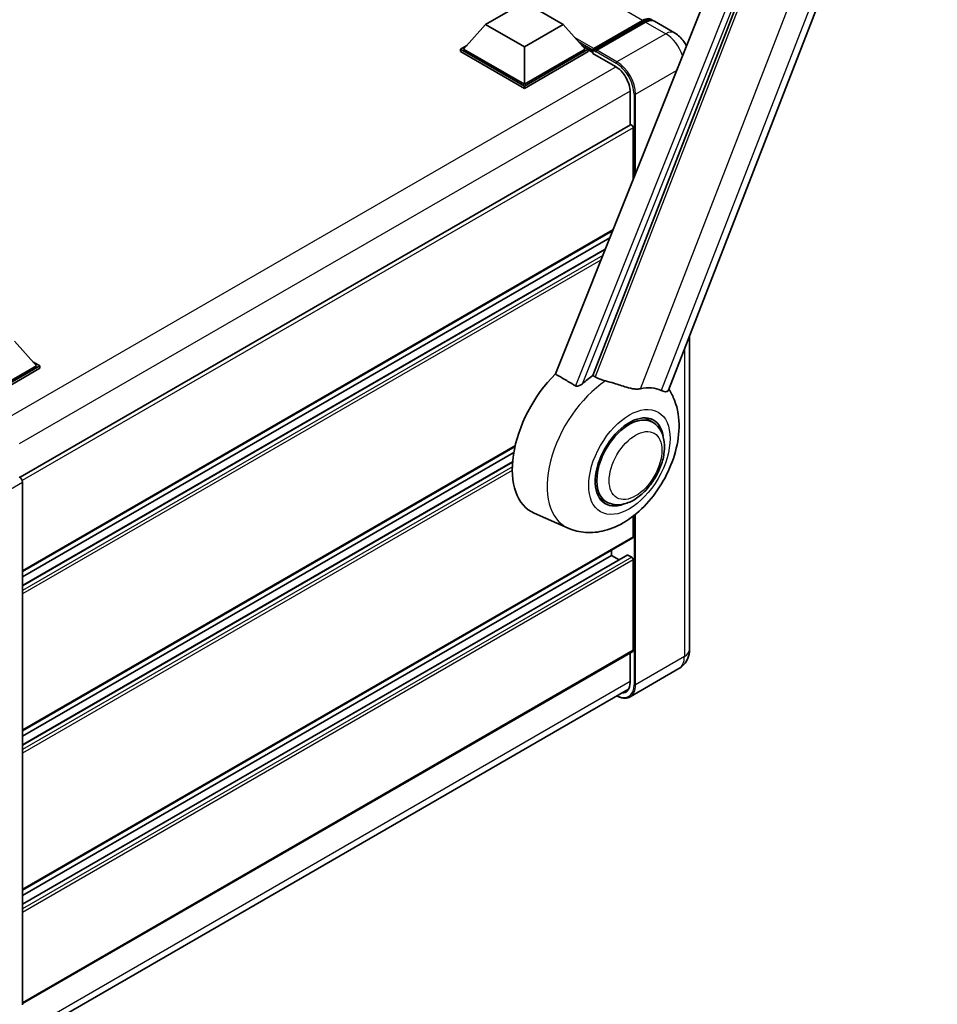
# Model space of a CAD drawing. Units: millimetres. Extents: x 0 to 9259, y 0 to 1686.
# Drawn here: x 1876 to 2127, y 274 to 544 of the extents above; entities that cross this region are included whole.
import ezdxf

# ---------------------------------------------------------------- set-up
doc = ezdxf.new("R2010")
doc.units = ezdxf.units.MM
doc.header["$LTSCALE"] = 6
doc.layers.add('Visible (ISO)', color=7, linetype='Continuous', lineweight=35)
doc.layers.add('Visible Narrow (ISO)', color=7, linetype='Continuous', lineweight=25)

msp = doc.modelspace()

# ---------------------------------------------------------------- linework, layer by layer
at = {"layer": 'Visible (ISO)'}
for p, q in [((2053.7664, 442.1537), (2127.3081, 631.6965)), ((2091.0238, 617.5003), (2022.7962, 446.5845)), ((2033.0538, 446.1628), (2097.9272, 613.3643)), ((2003.7061, 542.2502), (2014.3127, 548.3739)), ((2014.3127, 548.3739), (2024.9193, 542.2502)), ((2003.7061, 542.2502), (1997.6815, 535.4896)), ((2014.3127, 536.1265), (2003.7061, 542.2502)), ((2024.9193, 542.2502), (2014.3127, 536.1265)), ((2024.9193, 542.2502), (2030.9438, 535.4896)), ((2033.1273, 535.137), (2046.7037, 542.9754)), ((2033.3197, 535.6856), (2046.6416, 543.377)), ((2047.4901, 542.8871), (2034.1258, 535.1712)), ((2055.4056, 539.9405), (2049.8901, 543.1248)), ((1996.833, 535.4896), (1998.5807, 536.4986)), ((2030.0446, 536.4986), (2031.7924, 535.4896)), ((1996.833, 534.8037), (1996.833, 535.4896)), ((2014.3127, 525.3977), (1996.833, 535.4896)), ((2014.3127, 524.7119), (1996.833, 534.8037)), ((2014.3127, 525.8876), (1997.6815, 535.4896)), ((2014.3127, 536.1265), (2014.3127, 525.8876)), ((2030.9438, 535.4896), (2014.3127, 525.8876)), ((2031.7924, 535.4896), (2014.3127, 525.3977)), ((2031.7924, 534.8037), (2014.3127, 524.7119)), ((2031.7924, 534.8037), (2031.7924, 535.4896)), ((2033.0651, 534.6008), (2031.7924, 535.3357)), ((2033.0651, 534.8037), (2033.0651, 535.2447)), ((2033.0651, 534.3139), (2033.0651, 534.9997)), ((2033.0651, 534.3139), (2039.217, 530.7621)), ((2033.9137, 534.7548), (2033.2773, 535.1222)), ((2033.9137, 534.8037), (2033.9137, 534.7548)), ((2014.3127, 524.7119), (2014.3127, 525.3977)), ((2043.2475, 523.781), (2043.2475, 514.6759)), ((2043.3717, 514.7476), (1876.3072, 418.2929)), ((2044.096, 499.9423), (2044.096, 513.9831)), ((2038.4407, 485.7752), (1876.936, 392.5304)), ((2038.1563, 485.0628), (2038.1563, 485.611)), ((2037.6565, 483.8107), (1876.936, 391.0187)), ((2036.4236, 480.7222), (1876.936, 388.642)), ((1874.8147, 455.5872), (1880.8392, 448.8267)), ((2059.5026, 456.938), (2059.5026, 371.1778)), ((1880.8392, 448.8267), (1864.208, 439.2247)), ((1881.6877, 448.8267), (1864.208, 438.7348)), ((1881.6877, 448.1408), (1864.6323, 438.2939)), ((1879.94, 449.8357), (1881.6877, 448.8267)), ((1881.6877, 448.1408), (1881.6877, 448.8267)), ((2049.3354, 433.4066), (2047.3681, 434.5423)), ((2011.7571, 426.7685), (1876.936, 348.9295)), ((2011.4173, 425.0606), (1876.936, 347.4178)), ((2011.0906, 422.4952), (1876.936, 345.0411)), ((1876.936, 416.9839), (1876.936, 273.9325)), ((2036.7354, 411.5827), (2034.7681, 412.7185)), ((2026.3261, 404.3525), (2017.0261, 408.4684)), ((2044.096, 402.0414), (2044.096, 407.6798)), ((2043.9717, 401.7667), (1876.936, 305.3286)), ((2042.4735, 397.0133), (1876.936, 301.4401)), ((2038.1563, 396.8975), (1876.936, 303.8169)), ((2038.1563, 396.8975), (2038.1563, 398.4092)), ((2040.2146, 395.7091), (2038.1563, 396.8975)), ((2043.6717, 396.4076), (2042.6535, 396.9955)), ((2044.096, 370.9329), (2044.096, 395.6727)), ((2043.9717, 370.6582), (1876.936, 274.2201)), ((2043.2475, 370.2401), (2043.2475, 362.1147)), ((2056.6056, 365.9222), (2043.2412, 358.2064)), ((1875.9469, 263.9423), (2042.8294, 360.292))]:
    msp.add_line(p, q, dxfattribs=at)
for centre, major_axis, ratio, start_param, end_param in [((2046.6416, 539.4578), (2.4, 4.1569), 0.57735027, 6.10547471, 7.06858347), ((2047.4901, 538.9679), (2.4, 4.1569), 0.57735027, 0, 0.78539816), ((2033.3197, 535.3916), (0.18, 0.3118), 0.57735027, 0.78539816, 2.35619449), ((2033.2773, 534.8772), (-0.15, 0.2598), 0.57735027, 5.49778714, 7.06858347), ((2034.1258, 534.9262), (-0.15, -0.2598), 0.57735027, 3.92699082, 5.49778714), ((2039.217, 526.1081), (2.85, -4.9363), 0.57735027, 0.78539816, 2.35619449), ((2043.6717, 514.228), (-0.3, 0.5196), 0.57735027, 3.92699082, 6.28318531), ((2028.8225, 430.7004), (-12.6, -21.8238), 0.57735027, 4.27198711, 6.34508866), ((2034.7622, 427.2711), (12.2325, 21.1874), 0.57735027, 0.88431348, 1.05235894), ((2041.5504, 423.352), (10.6502, 18.4467), 0.57735027, 0.04275891, 0.48083986), ((2043.0354, 422.4946), (-6.3, -10.9119), 0.57735027, 3.14159265, 6.28318531), ((2043.0354, 422.4946), (-6.6, -11.4315), 0.57735027, 2.51814983, 6.90662813), ((2043.0354, 422.4946), (-6.3, -10.9119), 0.57735027, 3.14159265, 6.28318531), ((1876.0869, 417.4729), (-0.6, 1.0392), 0.5780539, 3.9275998, 5.49717816), ((2043.6717, 402.2864), (0.3, -0.5196), 0.57735027, 0, 0.78539816), ((2042.6535, 396.7015), (-0.18, 0.3118), 0.57735027, 5.49778714, 6.28318531), ((2043.6717, 395.9177), (-0.3, 0.5196), 0.57735027, 3.92699082, 5.49778714), ((2043.6717, 371.1778), (0.3, -0.5196), 0.57735027, 0, 0.78539816), ((2039.217, 364.4417), (2.85, -4.9363), 0.57735027, 5.95730235, 7.06858347)]:
    msp.add_ellipse(centre, major_axis=major_axis, ratio=ratio, start_param=start_param, end_param=end_param, dxfattribs=at)
for points, knots in [([(2046.7037, 542.9754), (2046.8688, 543.0707), (2047.0352, 543.1518), (2047.368, 543.2831), (2047.5342, 543.3332), (2047.8636, 543.3998), (2048.0266, 543.4162), (2048.3455, 543.4127), (2048.5012, 543.3927), (2048.6762, 543.3469), (2048.7018, 543.3396), (2048.7273, 543.3317)], [1.570796327, 1.570796327, 1.570796327, 1.570796327, 1.727875959, 1.727875959, 1.884955592, 1.884955592, 2.042035225, 2.042035225, 2.199114858, 2.199114858, 2.226350272, 2.226350272, 2.226350272, 2.226350272]), ([(2058.6447, 536.3879), (2058.4367, 536.8113), (2058.1969, 537.2157), (2057.6102, 538.0466), (2057.2532, 538.4674), (2056.428, 539.2535), (2055.9603, 539.6202), (2055.4056, 539.9405)], [5.381946376, 5.381946376, 5.381946376, 5.381946376, 5.654866776, 5.654866776, 5.969026042, 5.969026042, 6.283185307, 6.283185307, 6.283185307, 6.283185307]), ([(2036.5453, 444.6574), (2036.5407, 444.6584), (2036.5361, 444.6595), (2035.4638, 444.9123), (2034.4752, 445.2964), (2033.677, 445.783)], [2.102258604, 2.102258604, 2.102258604, 2.102258604, 2.10340374, 2.10340374, 2.370180755, 2.370180755, 2.370180755, 2.370180755]), ([(2026.3261, 404.3525), (2027.8485, 403.6788), (2029.4717, 403.3009), (2032.8556, 403.0611), (2034.6006, 403.2671), (2038.3098, 404.2248), (2040.2138, 405.1053), (2044.0949, 407.5215), (2046.011, 409.1639), (2049.4824, 412.9224), (2051.0268, 415.0503), (2053.6049, 419.5631), (2054.6436, 421.9432), (2056.1328, 426.857), (2056.5808, 429.3911), (2056.6682, 434.4349), (2056.3348, 436.9628), (2054.9856, 440.4359), (2054.4838, 441.4342), (2053.8563, 442.3855)], [1.37090029, 1.37090029, 1.37090029, 1.37090029, 1.5828623, 1.5828623, 1.82473816, 1.82473816, 2.13352035, 2.13352035, 2.50692303, 2.50692303, 2.887684, 2.887684, 3.26403173, 3.26403173, 3.64498683, 3.64498683, 4.01639556, 4.01639556, 4.16922133, 4.16922133, 4.16922133, 4.16922133]), ([(2030.1986, 443.9044), (2030.0653, 443.7856), (2029.9084, 443.6693), (2029.5354, 443.4495), (2029.3138, 443.3523), (2028.9513, 443.2591), (2028.7921, 443.2363), (2028.5683, 443.2481), (2028.496, 443.2595), (2028.3698, 443.2961), (2028.3146, 443.3197), (2028.2655, 443.3488)], [0.192845303, 0.192845303, 0.192845303, 0.192845303, 0.240507365, 0.240507365, 0.297130074, 0.297130074, 0.334079186, 0.334079186, 0.352553742, 0.352553742, 0.369009283, 0.369009283, 0.369009283, 0.369009283]), ([(2046.067, 442.5509), (2045.8664, 442.5079), (2045.6598, 442.4785), (2045.1162, 442.4377), (2044.7743, 442.4457), (2043.7238, 442.5522), (2042.9899, 442.7289), (2041.1508, 443.2627), (2039.9966, 443.6661), (2038.0249, 444.2732), (2037.2786, 444.4853), (2036.5453, 444.6574)], [-5.27158626, -5.27158626, -5.27158626, -5.27158626, -5.18721863, -5.18721863, -5.05628435, -5.05628435, -4.79921142, -4.79921142, -4.44219969, -4.44219969, -4.22248819, -4.22248819, -4.22248819, -4.22248819]), ([(2053.7663, 442.1535), (2053.7508, 442.1136), (2053.7294, 442.0752), (2053.5642, 441.8548), (2053.2793, 441.7251), (2052.6986, 441.7326), (2052.4883, 441.766), (2052.0926, 441.8871), (2051.9183, 441.9565), (2051.7356, 442.0446)], [-7.96538497, -7.96538497, -7.96538497, -7.96538497, -7.917688575, -7.917688575, -7.676295197, -7.676295197, -7.560988477, -7.560988477, -7.477759094, -7.477759094, -7.477759094, -7.477759094]), ([(2036.7354, 411.5827), (2037.4313, 411.1809), (2038.2102, 410.9299), (2039.8695, 410.7253), (2040.7497, 410.7983), (2042.6352, 411.2581), (2043.633, 411.7054), (2045.6274, 412.9462), (2046.6156, 413.7724), (2048.4245, 415.6769), (2049.2451, 416.7548), (2050.6507, 419.0514), (2051.2374, 420.2682), (2052.13, 422.7505), (2052.4346, 424.0156), (2052.7059, 426.5043), (2052.6708, 427.729), (2052.1852, 429.962), (2051.7561, 430.9866), (2050.615, 432.4768), (2050.018, 433.0125), (2049.3354, 433.4066)], [1.30899694, 1.30899694, 1.30899694, 1.30899694, 1.54898108, 1.54898108, 1.81321676, 1.81321676, 2.13318584, 2.13318584, 2.48503901, 2.48503901, 2.83543378, 2.83543378, 3.18255481, 3.18255481, 3.53168486, 3.53168486, 3.88468465, 3.88468465, 4.21520983, 4.21520983, 4.45058959, 4.45058959, 4.45058959, 4.45058959]), ([(2056.6056, 365.9222), (2057.0454, 366.1762), (2057.4488, 366.4912), (2058.1367, 367.1873), (2058.4214, 367.5668), (2058.8745, 368.3321), (2059.044, 368.7176), (2059.2953, 369.4655), (2059.3775, 369.8282), (2059.4812, 370.5241), (2059.5026, 370.8576), (2059.5026, 371.1778)], [3.926990817, 3.926990817, 3.926990817, 3.926990817, 4.08407045, 4.08407045, 4.241150082, 4.241150082, 4.398229715, 4.398229715, 4.555309348, 4.555309348, 4.71238898, 4.71238898, 4.71238898, 4.71238898]), ([(2043.2412, 358.2064), (2043.037, 358.0885), (2042.8168, 357.9985), (2042.3532, 357.8773), (2042.11, 357.8459), (2041.6091, 357.8404), (2041.3513, 357.8662), (2040.8277, 357.9721), (2040.5617, 358.0521), (2040.0809, 358.2418), (2039.8665, 358.3422), (2039.6526, 358.4579)], [2.35619449, 2.35619449, 2.35619449, 2.35619449, 2.513274123, 2.513274123, 2.670353756, 2.670353756, 2.827433388, 2.827433388, 2.984513021, 2.984513021, 3.110002899, 3.110002899, 3.110002899, 3.110002899])]:
    msp.add_open_spline(points, degree=3, knots=knots, dxfattribs=at)
for points in [[(2022.7962, 446.5845), (2025.551, 444.9557), (2028.2655, 443.3488)], [(2033.677, 445.783), (2033.3657, 445.9727), (2033.0538, 446.1628)]]:
    msp.add_open_spline(points, degree=2, dxfattribs=at)
at = {"layer": 'Visible Narrow (ISO)'}
for p, q in [((2107.4248, 635.8568), (2033.677, 445.783)), ((2046.067, 442.5509), (2117.0841, 625.5868)), ((2122.7527, 625.0805), (2051.7356, 442.0446)), ((2096.3481, 613.9015), (2028.2655, 443.3488)), ((2030.1986, 443.9044), (2097.8478, 613.3714)), ((2046.6416, 543.377), (1933.7874, 608.5334)), ((2033.2773, 535.1222), (2046.8537, 542.9605)), ((2046.8537, 542.9605), (2047.2356, 542.7401)), ((2047.4901, 542.8871), (2053.0056, 539.7027)), ((2053.0056, 539.7027), (2039.6412, 531.9868)), ((2033.3197, 535.6856), (2028.0664, 538.7185)), ((2033.0651, 535.2447), (2029.1455, 537.5077)), ((2033.0651, 534.8037), (2029.9547, 536.5996)), ((2033.9137, 534.8037), (2039.4291, 531.6194)), ((2039.6412, 531.9868), (2034.1258, 535.1712)), ((2039.4238, 530.6365), (1872.052, 434.0044)), ((2044.7324, 523.1687), (2055.954, 529.6474)), ((2043.2422, 524.0229), (1876.0459, 427.4921)), ((2044.3081, 523.1687), (2044.3081, 500.4737)), ((2044.7324, 501.5365), (2044.7324, 523.1687)), ((2044.096, 513.9831), (1876.861, 417.4299)), ((2038.546, 486.0389), (1876.936, 392.7333)), ((2036.3604, 480.564), (1876.936, 388.5202)), ((2035.7505, 479.0361), (1876.936, 387.3445)), ((2035.2422, 477.7628), (1876.936, 386.3647)), ((2058.0967, 453.3145), (2058.0967, 369.2182)), ((2011.8109, 427.0025), (1876.936, 349.1324)), ((2011.0804, 422.3676), (1876.936, 344.9193)), ((2011.0148, 421.154), (1876.936, 343.7435)), ((2011.0047, 420.1684), (1876.936, 342.7638)), ((1870.7735, 413.426), (1876.936, 416.9839)), ((2044.3081, 407.8455), (2044.3081, 361.5023)), ((2044.7324, 361.5023), (2044.7324, 408.1872)), ((2044.096, 402.0414), (1876.936, 305.5315)), ((2042.6535, 396.9955), (1876.936, 301.3184)), ((2043.6717, 396.4076), (1876.936, 300.1426)), ((2044.096, 395.6727), (1876.936, 299.1628)), ((2044.096, 370.9329), (1876.936, 274.423)), ((2058.0967, 369.2182), (2044.7324, 361.5023)), ((2043.2475, 362.3597), (1876.0874, 265.8498))]:
    msp.add_line(p, q, dxfattribs=at)
for centre, major_axis, start_param, end_param in [((2046.8537, 542.7156), (-0.15, 0.2598), 5.49778714, 6.28318531), ((2046.8537, 539.3353), (2.22, 3.8452), 0.15155638, 0.78539816), ((2053.0056, 535.7835), (2.4, 4.1569), 0, 0.78539816), ((2053.0056, 533.824), (3.6, -6.2354), 1.23633091, 2.35619449), ((2039.6412, 531.7419), (0.15, 0.2598), 0.78539816, 2.35619449), ((2039.4291, 525.9856), (3.45, -5.9756), 0.78539816, 2.35619449), ((2039.6412, 526.1081), (-3.6, 6.2354), 3.92699082, 5.49778714), ((2044.5203, 523.2911), (0.3, 0), 3.92699082, 5.49778714), ((2037.6133, 425.625), (-12.0562, -20.8819), 3.98967557, 6.34508866), ((2054.7026, 371.1778), (4.8, 0), 5.49778714, 6.28318531), ((2053.0056, 372.1576), (3.6, -6.2354), 0, 0.78539816), ((2039.4291, 364.3193), (3.45, -5.9756), 5.56327508, 7.06858347), ((2039.6412, 364.4417), (3.6, -6.2354), 0, 0.78539816), ((2044.5203, 361.6248), (0.3, 0), 3.92699082, 5.49778714)]:
    msp.add_ellipse(centre, major_axis=major_axis, ratio=0.57735027, start_param=start_param, end_param=end_param, dxfattribs=at)
for centre, major_axis in [((2043.0354, 422.4946), (-7.8721, -13.635)), ((2044.7324, 421.5148), (-5.1, -8.8335))]:
    msp.add_ellipse(centre, major_axis=major_axis, ratio=0.57735027, dxfattribs=at)

doc.saveas('drawing.dxf')
